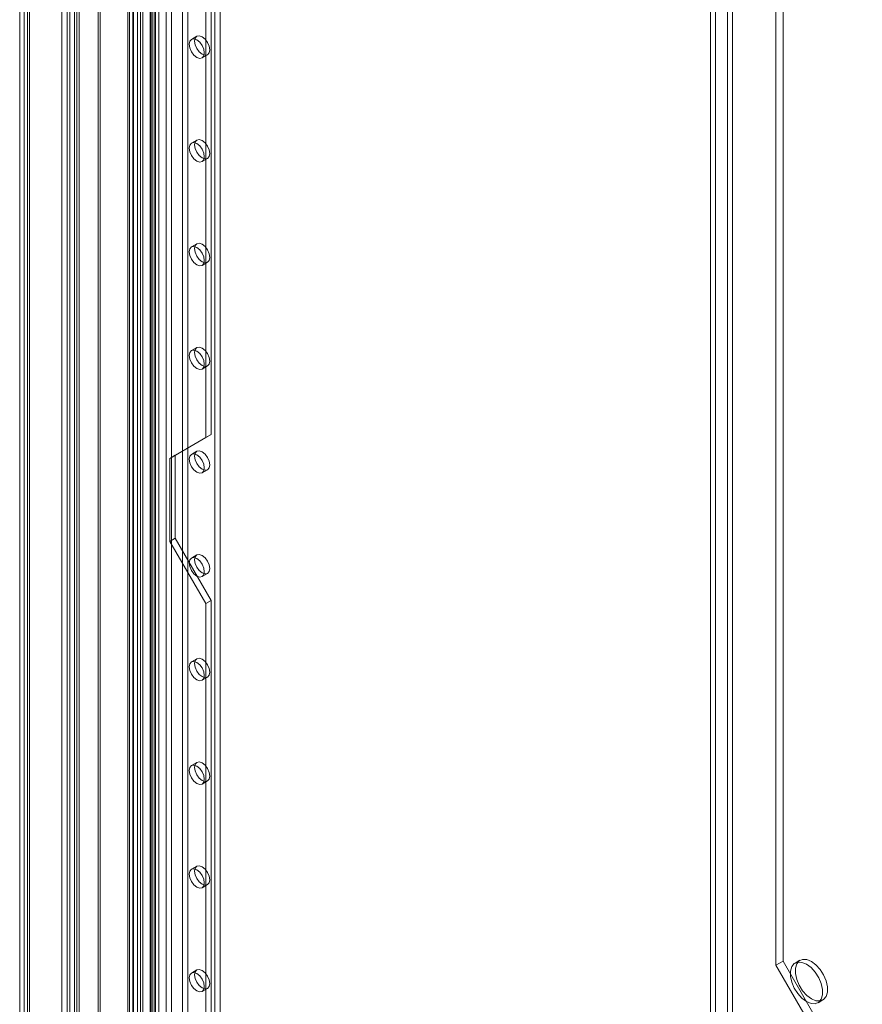
# Model space of a CAD drawing. Units: millimetres. Extents: x 0 to 420, y 0 to 297.
# Drawn here: x 272 to 314, y 156 to 204 of the extents above; entities that cross this region are included whole.
import ezdxf

# ---------------------------------------------------------------- set-up
doc = ezdxf.new("R2010")
doc.units = ezdxf.units.MM

msp = doc.modelspace()

# ---------------------------------------------------------------- linework, layer by layer
at = {"color": 7, "linetype": 'Continuous', "lineweight": 15}
for p, q in [((306.454, 154.478), (306.454, 255.965)), ((306.693, 255.827), (306.693, 154.34)), ((307.294, 154.672), (307.294, 255.495)), ((307.533, 154.81), (307.533, 255.633)), ((309.672, 244.743), (309.672, 157.781)), ((310.025, 244.947), (310.025, 157.985)), ((275.183, 136.425), (275.183, 237.912)), ((274.959, 237.377), (274.959, 136.338)), ((275.297, 237.377), (275.297, 136.337)), ((275.421, 136.287), (275.421, 237.775)), ((275.421, 236.98), (275.421, 136.388)), ((275.183, 236.842), (275.183, 136.25)), ((274.567, 136.378), (274.567, 235.996)), ((274.833, 136.225), (274.833, 235.843)), ((272.492, 234.619), (272.492, 134.999)), ((272.711, 234.924), (272.711, 135.306)), ((272.867, 234.619), (272.867, 134.999)), ((272.977, 135.153), (272.977, 234.771)), ((272.977, 234.465), (272.977, 134.847)), ((272.711, 234.312), (272.711, 134.694)), ((276.357, 137.067), (276.357, 229.988)), ((276.445, 136.879), (276.445, 229.799)), ((277.801, 137.9), (277.801, 229.601)), ((278.901, 138.675), (278.901, 229.692)), ((278.932, 229.891), (278.932, 138.873)), ((278.997, 138.781), (278.997, 229.799)), ((279.17, 230.028), (279.17, 139.011)), ((279.335, 138.781), (279.335, 229.799)), ((277.887, 229.565), (277.887, 137.983)), ((277.888, 229.413), (277.888, 137.712)), ((278.081, 229.405), (278.081, 137.823)), ((279.095, 138.515), (279.095, 229.533)), ((279.694, 226.402), (279.694, 139.645)), ((279.959, 226.249), (279.959, 139.491)), ((280.49, 139.491), (280.49, 226.249)), ((280.755, 139.645), (280.755, 226.402)), ((278.06, 225.279), (278.06, 138.522)), ((278.28, 225.586), (278.28, 138.828)), ((278.435, 225.279), (278.435, 138.522)), ((278.545, 138.675), (278.545, 225.433)), ((282.081, 138.573), (282.081, 225.331)), ((282.346, 138.726), (282.346, 225.484)), ((278.28, 224.973), (278.28, 138.216)), ((278.545, 225.126), (278.545, 138.369)), ((281.639, 183.738), (281.639, 211.297)), ((281.904, 183.891), (281.904, 211.45)), ((281.199, 203.483), (280.934, 203.33)), ((281.459, 202.421), (281.724, 202.574)), ((281.199, 198.38), (280.934, 198.227)), ((281.459, 197.317), (281.724, 197.471)), ((281.199, 193.277), (280.934, 193.123)), ((281.459, 192.214), (281.724, 192.367)), ((281.199, 188.173), (280.934, 188.02)), ((281.459, 187.111), (281.724, 187.264)), ((279.871, 182.717), (281.639, 183.738)), ((280.136, 182.871), (281.904, 183.891)), ((281.904, 183.891), (281.639, 183.738)), ((280.136, 182.871), (279.871, 182.717)), ((279.871, 178.635), (279.871, 182.717)), ((280.136, 178.788), (280.136, 182.871)), ((281.199, 183.07), (280.934, 182.917)), ((281.459, 182.007), (281.724, 182.16)), ((280.136, 178.788), (279.871, 178.635)), ((281.904, 175.726), (280.136, 178.788)), ((281.639, 175.573), (279.871, 178.635)), ((281.199, 177.966), (280.934, 177.813)), ((281.459, 176.904), (281.724, 177.057)), ((281.904, 175.726), (281.639, 175.573)), ((281.639, 148.015), (281.639, 175.573)), ((281.904, 148.168), (281.904, 175.726)), ((281.199, 172.863), (280.934, 172.71)), ((281.459, 171.801), (281.724, 171.954)), ((281.199, 167.76), (280.934, 167.607)), ((281.459, 166.697), (281.724, 166.85)), ((281.199, 162.656), (280.934, 162.503)), ((281.459, 161.594), (281.724, 161.747)), ((310.025, 157.985), (309.672, 157.781)), ((313.914, 151.249), (310.025, 157.985)), ((310.851, 158.025), (310.612, 157.888)), ((281.199, 157.553), (280.934, 157.4)), ((309.672, 157.781), (313.561, 151.045)), ((281.459, 156.49), (281.724, 156.644)), ((311.737, 155.939), (311.976, 156.077))]:
    msp.add_line(p, q, dxfattribs=at)
at = {"color": 7, "linetype": 'Continuous', "lineweight": 15, "flags": 128}
for points in [[(281.833, 202.814), (281.805, 202.667), (281.724, 202.574), (281.604, 202.551), (281.462, 202.6), (281.32, 202.715), (281.199, 202.877), (281.119, 203.063), (281.091, 203.243), (281.119, 203.391), (281.199, 203.483), (281.32, 203.507), (281.462, 203.457), (281.604, 203.343), (281.724, 203.18), (281.805, 202.995), (281.833, 202.814)], [(281.568, 202.661), (281.54, 202.514), (281.459, 202.421), (281.339, 202.397), (281.197, 202.447), (281.055, 202.562), (280.934, 202.724), (280.854, 202.909), (280.825, 203.09), (280.854, 203.238), (280.934, 203.33), (281.055, 203.354), (281.197, 203.304), (281.339, 203.19), (281.459, 203.027), (281.54, 202.842), (281.568, 202.661)], [(281.568, 197.558), (281.54, 197.41), (281.459, 197.318), (281.339, 197.294), (281.197, 197.343), (281.055, 197.458), (280.934, 197.621), (280.854, 197.806), (280.825, 197.986), (280.854, 198.134), (280.934, 198.227), (281.055, 198.25), (281.197, 198.201), (281.339, 198.086), (281.459, 197.924), (281.54, 197.738), (281.568, 197.558)], [(281.833, 197.711), (281.805, 197.563), (281.724, 197.471), (281.604, 197.447), (281.462, 197.497), (281.32, 197.611), (281.199, 197.774), (281.119, 197.959), (281.091, 198.14), (281.119, 198.287), (281.199, 198.38), (281.32, 198.403), (281.462, 198.354), (281.604, 198.239), (281.724, 198.077), (281.805, 197.891), (281.833, 197.711)], [(281.833, 192.608), (281.805, 192.46), (281.724, 192.367), (281.604, 192.344), (281.462, 192.393), (281.32, 192.508), (281.199, 192.67), (281.119, 192.856), (281.091, 193.036), (281.119, 193.184), (281.199, 193.277), (281.32, 193.3), (281.462, 193.251), (281.604, 193.136), (281.724, 192.973), (281.805, 192.788), (281.833, 192.608)], [(281.568, 192.454), (281.54, 192.307), (281.459, 192.214), (281.339, 192.191), (281.197, 192.24), (281.055, 192.355), (280.934, 192.517), (280.854, 192.703), (280.825, 192.883), (280.854, 193.031), (280.934, 193.123), (281.055, 193.147), (281.197, 193.097), (281.339, 192.983), (281.459, 192.82), (281.54, 192.635), (281.568, 192.454)], [(281.568, 187.351), (281.54, 187.203), (281.459, 187.111), (281.339, 187.087), (281.197, 187.137), (281.055, 187.251), (280.934, 187.414), (280.854, 187.599), (280.825, 187.78), (280.854, 187.927), (280.934, 188.02), (281.055, 188.043), (281.197, 187.994), (281.339, 187.879), (281.459, 187.717), (281.54, 187.531), (281.568, 187.351)], [(281.833, 187.504), (281.805, 187.356), (281.724, 187.264), (281.604, 187.24), (281.462, 187.29), (281.32, 187.404), (281.199, 187.567), (281.119, 187.752), (281.091, 187.933), (281.119, 188.081), (281.199, 188.173), (281.32, 188.197), (281.462, 188.147), (281.604, 188.033), (281.724, 187.87), (281.805, 187.685), (281.833, 187.504)], [(281.568, 182.248), (281.54, 182.1), (281.459, 182.007), (281.339, 181.984), (281.197, 182.033), (281.055, 182.148), (280.934, 182.31), (280.854, 182.496), (280.825, 182.676), (280.854, 182.824), (280.934, 182.917), (281.055, 182.94), (281.197, 182.891), (281.339, 182.776), (281.459, 182.614), (281.54, 182.428), (281.568, 182.248)], [(281.833, 182.401), (281.805, 182.253), (281.724, 182.16), (281.604, 182.137), (281.462, 182.186), (281.32, 182.301), (281.199, 182.464), (281.119, 182.649), (281.091, 182.829), (281.119, 182.977), (281.199, 183.07), (281.32, 183.093), (281.462, 183.044), (281.604, 182.929), (281.724, 182.767), (281.805, 182.581), (281.833, 182.401)], [(281.568, 177.144), (281.54, 176.997), (281.459, 176.904), (281.339, 176.881), (281.197, 176.93), (281.055, 177.045), (280.934, 177.207), (280.854, 177.393), (280.825, 177.573), (280.854, 177.721), (280.934, 177.813), (281.055, 177.837), (281.197, 177.787), (281.339, 177.673), (281.459, 177.51), (281.54, 177.325), (281.568, 177.144)], [(281.833, 177.297), (281.805, 177.15), (281.724, 177.057), (281.604, 177.034), (281.462, 177.083), (281.32, 177.198), (281.199, 177.36), (281.119, 177.546), (281.091, 177.726), (281.119, 177.874), (281.199, 177.966), (281.32, 177.99), (281.462, 177.94), (281.604, 177.826), (281.724, 177.663), (281.805, 177.478), (281.833, 177.297)], [(281.568, 172.041), (281.54, 171.893), (281.459, 171.801), (281.339, 171.777), (281.197, 171.827), (281.055, 171.941), (280.934, 172.104), (280.854, 172.289), (280.825, 172.47), (280.854, 172.617), (280.934, 172.71), (281.055, 172.733), (281.197, 172.684), (281.339, 172.569), (281.459, 172.407), (281.54, 172.221), (281.568, 172.041)], [(281.833, 172.194), (281.805, 172.046), (281.724, 171.954), (281.604, 171.93), (281.462, 171.98), (281.32, 172.094), (281.199, 172.257), (281.119, 172.442), (281.091, 172.623), (281.119, 172.77), (281.199, 172.863), (281.32, 172.886), (281.462, 172.837), (281.604, 172.722), (281.724, 172.56), (281.805, 172.374), (281.833, 172.194)], [(281.568, 166.938), (281.54, 166.79), (281.459, 166.697), (281.339, 166.674), (281.197, 166.723), (281.055, 166.838), (280.934, 167), (280.854, 167.186), (280.825, 167.366), (280.854, 167.514), (280.934, 167.607), (281.055, 167.63), (281.197, 167.581), (281.339, 167.466), (281.459, 167.303), (281.54, 167.118), (281.568, 166.938)], [(281.833, 167.091), (281.805, 166.943), (281.724, 166.85), (281.604, 166.827), (281.462, 166.876), (281.32, 166.991), (281.199, 167.153), (281.119, 167.339), (281.091, 167.519), (281.119, 167.667), (281.199, 167.76), (281.32, 167.783), (281.462, 167.734), (281.604, 167.619), (281.724, 167.457), (281.805, 167.271), (281.833, 167.091)], [(281.568, 161.834), (281.54, 161.686), (281.459, 161.594), (281.339, 161.57), (281.197, 161.62), (281.055, 161.734), (280.934, 161.897), (280.854, 162.082), (280.825, 162.263), (280.854, 162.411), (280.934, 162.503), (281.055, 162.527), (281.197, 162.477), (281.339, 162.363), (281.459, 162.2), (281.54, 162.015), (281.568, 161.834)], [(281.833, 161.987), (281.805, 161.84), (281.724, 161.747), (281.604, 161.724), (281.462, 161.773), (281.32, 161.888), (281.199, 162.05), (281.119, 162.236), (281.091, 162.416), (281.119, 162.564), (281.199, 162.656), (281.32, 162.68), (281.462, 162.63), (281.604, 162.516), (281.724, 162.353), (281.805, 162.168), (281.833, 161.987)], [(311.174, 157.832), (311.399, 157.665), (311.604, 157.438), (311.776, 157.168), (311.898, 156.877), (311.962, 156.589), (311.962, 156.328), (311.898, 156.114), (311.776, 155.965), (311.604, 155.892), (311.399, 155.902), (311.174, 155.995), (310.95, 156.161), (310.744, 156.389), (310.573, 156.659), (310.451, 156.949), (310.387, 157.237), (310.387, 157.499), (310.451, 157.713), (310.573, 157.862), (310.744, 157.934), (310.95, 157.924), (311.174, 157.832)], [(311.413, 157.97), (311.637, 157.803), (311.843, 157.576), (312.014, 157.305), (312.137, 157.015), (312.2, 156.727), (312.2, 156.466), (312.137, 156.252), (312.014, 156.102), (311.843, 156.03), (311.637, 156.04), (311.413, 156.132), (311.189, 156.299), (310.983, 156.526), (310.812, 156.797), (310.689, 157.087), (310.626, 157.375), (310.626, 157.636), (310.689, 157.85), (310.812, 158), (310.983, 158.072), (311.189, 158.062), (311.413, 157.97)], [(281.833, 156.884), (281.805, 156.736), (281.724, 156.644), (281.604, 156.62), (281.462, 156.67), (281.32, 156.784), (281.199, 156.947), (281.119, 157.132), (281.091, 157.313), (281.119, 157.46), (281.199, 157.553), (281.32, 157.576), (281.462, 157.527), (281.604, 157.412), (281.724, 157.25), (281.805, 157.064), (281.833, 156.884)], [(281.568, 156.731), (281.54, 156.583), (281.459, 156.49), (281.339, 156.467), (281.197, 156.516), (281.055, 156.631), (280.934, 156.794), (280.854, 156.979), (280.825, 157.159), (280.854, 157.307), (280.934, 157.4), (281.055, 157.423), (281.197, 157.374), (281.339, 157.259), (281.459, 157.097), (281.54, 156.911), (281.568, 156.731)]]:
    msp.add_lwpolyline(points, dxfattribs=at)

doc.saveas('drawing.dxf')
